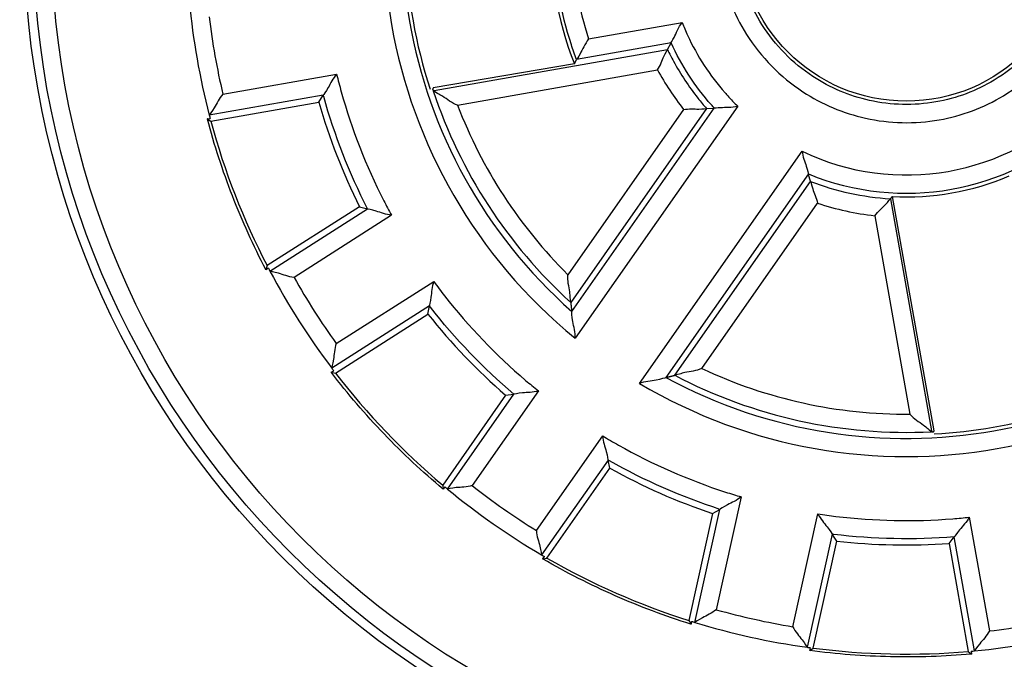
# Model space of a CAD drawing. Extents: x -1 to 1185, y -1 to 827.
# Drawn here: x 386 to 413, y 240 to 258 of the extents above; entities that cross this region are included whole.
import ezdxf

# ---------------------------------------------------------------- set-up
doc = ezdxf.new("R2010")
doc.units = 0
doc.styles.get("Standard").update_dxf_attribs({"font": 'monotxt.shx'})
doc.dimstyles.new('DSTYLE1', dxfattribs={"dimtxt": 3, "dimasz": 3, "dimexe": 3, "dimexo": 0, "dimgap": 2, "dimtad": 1, "dimdec": 0, "dimzin": 3, "dimcen": 0.09, "dimazin": 3, "dimtp": 1, "dimtm": 1, "dimtfac": 1, "dimtdec": 4, "dimtofl": 0, "dimtmove": 0, "dimatfit": 3, "dimtolj": 1, "dimtzin": 0})

# ---------------------------------------------------------------- blocks, each defined once
blk = doc.blocks.new('_AH1')
at = {"layer": 'V0L1', "color": 0, "linetype": 'CONTINUOUS'}
for p, q in [((-1, 0.166667), (0, 0)), ((-1, 0.166667), (-1, -0.166667)), ((0, 0), (-1, -0.166667)), ((0, 0), (-1, 0))]:
    blk.add_line(p, q, dxfattribs=at)
blk = doc.blocks.new('*D5291')
at = {"layer": 'V3L5', "color": 1, "linetype": 'CONTINUOUS'}
for p, q in [((403.05045, 448.35647), (207.10779, 448.35647)), ((210.10779, 448.35647), (210.10779, 260.16147)), ((210.10779, 71.966469), (210.10779, 260.16147)), ((403.05045, 71.966469), (207.10779, 71.966469))]:
    blk.add_line(p, q, dxfattribs=at)
at = {"layer": 'V3L5', "color": 1, "xscale": 3, "yscale": 3, "zscale": 3}
for p, rotation in [((210.10779, 448.35647), 90), ((210.10779, 71.966469), 270)]:
    blk.add_blockref('_AH1', p, dxfattribs=dict(at, rotation=rotation))
at = {"layer": 'V3L5', "color": 1, "linetype": 'CONTINUOUS'}
blk.add_text('376', height=3, rotation=90, dxfattribs=at).set_placement((208.10679, 255.66147))

msp = doc.modelspace()

# ---------------------------------------------------------------- linework, layer by layer
at = {"layer": 'V3L204', "color": 40, "linetype": 'CONTINUOUS'}
for p, q in [((403.98621, 256.9826), (404.08191, 257.16784)), ((401.42352, 256.59714), (401.48747, 256.71037)), ((401.42352, 256.59714), (397.54537, 255.9297)), ((391.43142, 255.01827), (394.39956, 255.54159)), ((394.39956, 255.54159), (394.5217, 255.73603)), ((405.05749, 255.36507), (405.2686, 255.37739)), ((391.33345, 255.08072), (391.41115, 255.09445)), ((391.33345, 255.08072), (391.43142, 255.01827)), ((411.31915, 246.50405), (410.16818, 252.9464)), ((395.51831, 252.66489), (392.97637, 251.04547)), ((395.51831, 252.66489), (395.73966, 252.60406)), ((392.97637, 251.04547), (392.94634, 250.93328)), ((393.01285, 250.97563), (392.94634, 250.93328)), ((397.39888, 249.71305), (397.43725, 249.93932)), ((394.85694, 248.09362), (397.39888, 249.71305)), ((394.74248, 248.1139), (394.80899, 248.15626)), ((394.74248, 248.1139), (394.85694, 248.09362)), ((399.53329, 247.48332), (397.80461, 245.01453)), ((399.53329, 247.48332), (399.76107, 247.51193)), ((402.40032, 245.47579), (402.34916, 245.69969)), ((400.67155, 243.00699), (402.40032, 245.47579)), ((397.80461, 245.01453), (397.81977, 244.89931)), ((397.86497, 244.96383), (397.81977, 244.89931)), ((405.22558, 244.23272), (404.5732, 241.29026)), ((405.22558, 244.23272), (405.42503, 244.34623)), ((408.64256, 243.47517), (408.50972, 243.6624)), ((407.99028, 240.53271), (408.64256, 243.47517)), ((411.72848, 243.4078), (411.86938, 243.58906)), ((411.72848, 243.4078), (412.2518, 240.43966)), ((400.55814, 242.98188), (400.60333, 243.04641)), ((400.55814, 242.98188), (400.67155, 243.00699)), ((404.5732, 241.29026), (404.63138, 241.18963)), ((404.64844, 241.26657), (404.63138, 241.18963)), ((407.89506, 240.4661), (407.91211, 240.54303)), ((407.89506, 240.4661), (407.99028, 240.53271)), ((412.2518, 240.43966), (412.344, 240.36897)), ((412.33035, 240.44667), (412.344, 240.36897))]:
    msp.add_line(p, q, dxfattribs=at)
for points in [[(397.54537, 255.9297), (397.54259, 255.92593, 0.00790119), (397.54007, 255.92224, 0.00868818), (397.5378, 255.91865, 0.00961435), (397.53578, 255.91515, 0.01061757), (397.53402, 255.91174, 0.01179256), (397.5325, 255.90843, 0.01305375), (397.53124, 255.9052, 0.01450798), (397.53023, 255.90207, 0.01603222), (397.52948, 255.89904, 0.01773201), (397.52898, 255.89609, 0.01942974), (397.52873, 255.89324, 0.02118417), (397.52873, 255.89048, 0.02275608), (397.52899, 255.88782, 0.02418651), (397.52949, 255.88524, 0.02523706), (397.53026, 255.88276, 0.0257357), (397.53127, 255.88037, 0.02558789), (397.53254, 255.87808, 0.02526979), (397.53406, 255.87587, 0.02475733), (397.53584, 255.87376, 0.02263447), (397.53785, 255.87174, 0.01973022), (397.5401, 255.86982, 0.02006801), (397.54266, 255.86798, 0.02158779), (397.54558, 255.86621, 0.01460407), (397.54848, 255.86459, 0.00471511), (397.55122, 255.86318, 0.01828953), (397.5553, 255.86157, 0.02572738), (397.56234, 255.85937, 0.01055183), (397.57199, 255.85665, 0.0051693)], [(407.91732, 253.36256), (407.91526, 253.36934, -0.00007076), (407.9132, 253.37612, -0.00007081), (407.91115, 253.38289, -0.00007086), (407.9091, 253.38967, -0.00007091), (407.90705, 253.39644, -0.00007096), (407.905, 253.40321, -0.00007102), (407.90296, 253.40998, -0.00007107), (407.90092, 253.41675, -0.00007112), (407.89888, 253.42351, -0.00007117), (407.89684, 253.43027, -0.00007123), (407.89481, 253.43704, -0.00007127), (407.89278, 253.44379, -0.00007129), (407.89075, 253.45055, -0.00007139), (407.88872, 253.45731, -0.00007157), (407.8867, 253.46406, -0.00007145), (407.88468, 253.47081, -0.00007106), (407.88266, 253.47756, -0.00007173), (407.88065, 253.48431, -0.00007324), (407.87863, 253.49107, -0.00007121), (407.87663, 253.4978, -0.00006654), (407.87464, 253.50449, -0.00007349), (407.87262, 253.51128, -0.00008767), (407.87055, 253.51823, -0.0000666), (407.86862, 253.52476, -0.00002288), (407.86687, 253.53066, -0.00009402), (407.86463, 253.53823, -0.00016201), (407.86118, 253.54988, -0.00007932), (407.85668, 253.56514, -0.00004206)], [(410.11275, 252.88396), (410.11461, 252.88604, 0.00003421), (410.11646, 252.88812, 0.00003421), (410.11832, 252.89021, 0.00003422), (410.12017, 252.89229, 0.00003423), (410.12202, 252.89437, 0.00003424), (410.12388, 252.89645, 0.00003425), (410.12573, 252.89853, 0.00003426), (410.12758, 252.90061, 0.00003427), (410.12943, 252.9027, 0.00003428), (410.13128, 252.90478, 0.0000343), (410.13313, 252.90686, 0.0000343), (410.13498, 252.90894, 0.00003429), (410.13683, 252.91102, 0.00003432), (410.13868, 252.9131, 0.00003439), (410.14053, 252.91518, 0.00003432), (410.14238, 252.91727, 0.00003412), (410.14422, 252.91935, 0.00003442), (410.14607, 252.92143, 0.00003513), (410.14792, 252.92351, 0.00003414), (410.14976, 252.92559, 0.00003189), (410.15159, 252.92766, 0.0000352), (410.15345, 252.92975, 0.00004197), (410.15535, 252.9319, 0.00003187), (410.15713, 252.93392, 0.00001095), (410.15875, 252.93574, 0.00004497), (410.16082, 252.93808, 0.00007741), (410.16401, 252.94168, 0.00003787), (410.16818, 252.9464, 0.00002007)], [(401.32402, 250.03331), (401.32494, 250.02505, 0.00005822), (401.32587, 250.01678, 0.0000582), (401.32679, 250.00851, 0.00005818), (401.32772, 250.00024, 0.00005815), (401.32865, 249.99197, 0.00005813), (401.32958, 249.98369, 0.00005811), (401.33051, 249.97542, 0.00005808), (401.33144, 249.96714, 0.00005806), (401.33238, 249.95886, 0.00005804), (401.33332, 249.95058, 0.00005802), (401.33426, 249.9423, 0.00005799), (401.3352, 249.93402, 0.00005794), (401.33615, 249.92573, 0.00005795), (401.3371, 249.91745, 0.00005803), (401.33805, 249.90916, 0.00005787), (401.339, 249.90087, 0.00005749), (401.33995, 249.89259, 0.00005796), (401.34091, 249.88429, 0.00005912), (401.34187, 249.87598, 0.00005741), (401.34283, 249.8677, 0.00005359), (401.34378, 249.85947, 0.00005912), (401.34475, 249.85111, 0.00007044), (401.34575, 249.84255, 0.00005345), (401.34669, 249.83451, 0.00001835), (401.34754, 249.82724, 0.00007534), (401.34863, 249.81791, 0.00012954), (401.35033, 249.80352, 0.0000633), (401.35255, 249.78468, 0.00003353)], [(403.94073, 247.97243), (403.94886, 247.97436, 0.00005332), (403.957, 247.97628, 0.00005334), (403.96513, 247.97821, 0.00005336), (403.97326, 247.98013, 0.00005339), (403.98139, 247.98206, 0.00005341), (403.98952, 247.98399, 0.00005343), (403.99764, 247.98592, 0.00005345), (404.00577, 247.98785, 0.00005347), (404.01389, 247.98979, 0.00005349), (404.02201, 247.99172, 0.00005352), (404.03012, 247.99366, 0.00005353), (404.03824, 247.9956, 0.00005353), (404.04635, 247.99754, 0.00005359), (404.05446, 247.99948, 0.0000537), (404.06257, 248.00142, 0.00005359), (404.07068, 248.00336, 0.00005328), (404.07878, 248.0053, 0.00005377), (404.08688, 248.00725, 0.00005488), (404.095, 248.0092, 0.00005334), (404.10308, 248.01115, 0.00004983), (404.11111, 248.01308, 0.00005501), (404.11927, 248.01505, 0.0000656), (404.12762, 248.01706, 0.00004982), (404.13546, 248.01895, 0.00001711), (404.14254, 248.02067, 0.0000703), (404.15163, 248.02287, 0.00012106), (404.16563, 248.02626, 0.00005923), (404.18396, 248.03071, 0.0000314)], [(411.24192, 246.50386), (411.2445, 246.50031, 0.00817432), (411.24708, 246.49701, 0.00893991), (411.24965, 246.49396, 0.00983016), (411.25223, 246.49115, 0.01078157), (411.2548, 246.48859, 0.0118791), (411.25738, 246.48626, 0.01303739), (411.25995, 246.48419, 0.01434805), (411.26253, 246.48236, 0.01569377), (411.2651, 246.48078, 0.01716157), (411.26768, 246.47943, 0.01859375), (411.27025, 246.47834, 0.02003754), (411.27283, 246.47749, 0.02129932), (411.2754, 246.47688, 0.02242516), (411.27798, 246.47652, 0.02323869), (411.28055, 246.47641, 0.02359927), (411.28312, 246.47653, 0.02344691), (411.2857, 246.47691, 0.02321768), (411.28827, 246.47752, 0.02287603), (411.29085, 246.4784, 0.02109213), (411.29342, 246.4795, 0.01855611), (411.29597, 246.48082, 0.01907069), (411.29857, 246.48245, 0.02076542), (411.30122, 246.4844, 0.01422428), (411.30371, 246.48638, 0.00462113), (411.30597, 246.48828, 0.01802269), (411.30886, 246.49129, 0.02579178), (411.31331, 246.49663, 0.0107142), (411.31915, 246.50405, 0.00527557)]]:
    msp.add_lwpolyline(points, format="xyb", dxfattribs=at)
for radius in [24.25, 24, 4.6]:
    msp.add_circle((410.55045, 260.16647), radius, dxfattribs=at)
for radius, start, end in [(34, 134.16454, 254.23222), (9.8, 178.64089, 201.35911), (13.76981, 181.94202, 198.05798), (19.8, 185.42355, 194.57645), (16.8, 195.97916, 206.52084), (19.8, 194.57645, 194.84251), (19.8, 195.07064, 207.42936), (7.23019, 266.96952, 293.03048), (19.8, 207.65749, 207.92355), (19.8, 207.92355, 217.07645), (16.8, 218.47916, 229.02084), (19.8, 217.07645, 217.34251), (19.8, 217.57064, 229.92936), (13.76981, 273.2009, 286.7991), (16.8, 240.97916, 251.52084), (19.8, 230.15749, 230.42355), (19.8, 230.42355, 239.57645), (16.8, 263.47916, 274.02084), (19.8, 239.57634, 239.84251), (19.8, 240.07064, 252.42936), (19.8, 252.65749, 252.92355), (19.8, 252.92355, 262.07645), (19.8, 275.42355, 284.57645), (19.8, 262.07645, 262.34251), (19.8, 262.57064, 274.92936), (19.8, 275.15749, 275.42355)]:
    msp.add_arc((410.55045, 260.16647), radius, start, end, dxfattribs=at)
for points, knots in [([(404.08191, 257.16784), (404.08257, 257.16921), (404.17566, 257.30688), (404.28838, 257.59488), (404.3854, 257.72906)], [0, 0, 0, 0, 0.0003899193, 0.000891251, 0.000891251, 0.000891251, 0.000891251]), ([(401.81665, 257.27614), (401.71352, 257.14323), (401.59114, 256.85483), (401.48821, 256.71175), (401.48747, 256.71037)], [0, 0, 0, 0, 0.0005086544, 0.000904903, 0.000904903, 0.000904903, 0.000904903]), ([(403.71067, 256.4263), (403.79013, 256.54788), (403.8861, 256.82954), (403.98544, 256.98113), (403.98621, 256.9826)], [0, 0, 0, 0, 0.000435802, 0.0008756499, 0.0008756499, 0.0008756499, 0.0008756499]), ([(394.88896, 256.30843), (394.78622, 256.1927), (394.65407, 255.91031), (394.52271, 255.73763), (394.5217, 255.73603)], [0, 0, 0, 0, 0.0004599411, 0.0009261872, 0.0009261872, 0.0009261872, 0.0009261872]), ([(398.21442, 255.45717), (398.13485, 255.48373), (397.99046, 255.56462), (397.81331, 255.69818), (397.62695, 255.7987), (397.54599, 255.84599), (397.57199, 255.85665)], [0, 0, 0, 0, 0.0002487597, 0.0004984438, 0.0006929278, 0.0010068242, 0.0010068242, 0.0010068242, 0.0010068242]), ([(391.76098, 255.75687), (391.65608, 255.64305), (391.52489, 255.35542), (391.38711, 255.18843), (391.38774, 255.18343)], [0, 0, 0, 0, 0.0004615296, 0.0009295309, 0.0009295309, 0.0009295309, 0.0009295309]), ([(404.42908, 255.33939), (404.57366, 255.36323), (404.87169, 255.33562), (405.05577, 255.36498), (405.05749, 255.36507)], [0, 0, 0, 0, 0.000438974, 0.0008823139, 0.0008823139, 0.0008823139, 0.0008823139]), ([(405.2686, 255.37739), (405.27007, 255.37747), (405.43907, 255.40698), (405.75049, 255.39242), (405.91386, 255.42732)], [0, 0, 0, 0, 0.000393489, 0.0008989534, 0.0008989534, 0.0008989534, 0.0008989534]), ([(407.68309, 254.1888), (407.70098, 254.04055), (407.81931, 253.7581), (407.85623, 253.56679), (407.85668, 253.56514)], [0, 0, 0, 0, 0.0004470863, 0.0008991118, 0.0008991118, 0.0008991118, 0.0008991118]), ([(407.91732, 253.36256), (407.91784, 253.36092), (407.95316, 253.17795), (408.08109, 252.9073), (408.10816, 252.76324)], [0, 0, 0, 0, 0.0004433396, 0.000882309, 0.000882309, 0.000882309, 0.000882309]), ([(409.68703, 252.41882), (409.7721, 252.53844), (410.00205, 252.73061), (410.11163, 252.88268), (410.11275, 252.88396)], [0, 0, 0, 0, 0.0004396193, 0.0008836747, 0.0008836747, 0.0008836747, 0.0008836747]), ([(396.39696, 252.43), (396.243, 252.44604), (395.95492, 252.56504), (395.74147, 252.60358), (395.73966, 252.60406)], [0, 0, 0, 0, 0.0004598471, 0.0009259954, 0.0009259954, 0.0009259954, 0.0009259954]), ([(393.71829, 250.7235), (393.56408, 250.73663), (393.27304, 250.86007), (393.05864, 250.8901), (393.05568, 250.89424)], [0, 0, 0, 0, 0.0004615296, 0.0009295309, 0.0009295309, 0.0009295309, 0.0009295309]), ([(401.32402, 250.03331), (401.32388, 250.03468), (401.3147, 250.12561), (401.30053, 250.33441), (401.25282, 250.5491), (401.23896, 250.71291), (401.24756, 250.7957)], [0, 0, 0, 0, 0.000311446, 0.0005045782, 0.0007526512, 0.0009995316, 0.0009995316, 0.0009995316, 0.0009995316]), ([(397.55759, 250.60875), (397.5069, 250.46247), (397.49287, 250.151), (397.43759, 249.9412), (397.43725, 249.93932)], [0, 0, 0, 0, 0.0004599411, 0.0009261872, 0.0009261872, 0.0009261872, 0.0009261872]), ([(401.44682, 249.04769), (401.45234, 249.21334), (401.36351, 249.52088), (401.35277, 249.78251), (401.35255, 249.78468)], [0, 0, 0, 0, 0.0004846466, 0.0009780772, 0.0009780772, 0.0009780772, 0.0009780772]), ([(394.87864, 248.90215), (394.82537, 248.75681), (394.81424, 248.44087), (394.75085, 248.23387), (394.75337, 248.2295)], [0, 0, 0, 0, 0.0004615296, 0.0009295309, 0.0009295309, 0.0009295309, 0.0009295309]), ([(403.21586, 247.80899), (403.36962, 247.87085), (403.68899, 247.89256), (403.93852, 247.97195), (403.94073, 247.97243)], [0, 0, 0, 0, 0.0004846466, 0.0009780772, 0.0009780772, 0.0009780772, 0.0009780772]), ([(404.92663, 248.21965), (404.85173, 248.18322), (404.69306, 248.14022), (404.475, 248.11162), (404.27394, 248.05353), (404.18536, 248.03105), (404.18396, 248.03071)], [0, 0, 0, 0, 0.0002468802, 0.0004949532, 0.0006880857, 0.0009995316, 0.0009995316, 0.0009995316, 0.0009995316]), ([(400.43496, 247.60261), (400.28657, 247.5585), (399.97488, 247.55819), (399.76293, 247.51212), (399.76107, 247.51193)], [0, 0, 0, 0, 0.0004598471, 0.0009259954, 0.0009259954, 0.0009259954, 0.0009259954]), ([(410.64915, 246.96246), (410.70168, 246.89807), (410.82738, 246.79243), (411.0128, 246.67489), (411.17038, 246.53789), (411.24086, 246.48048), (411.24192, 246.50386)], [0, 0, 0, 0, 0.0002465116, 0.0004942697, 0.0006871372, 0.0009981028, 0.0009981028, 0.0009981028, 0.0009981028]), ([(402.20419, 246.3641), (402.21334, 246.20959), (402.31957, 245.91647), (402.34879, 245.70148), (402.34916, 245.69969)], [0, 0, 0, 0, 0.0004599411, 0.0009261872, 0.0009261872, 0.0009261872, 0.0009261872]), ([(398.61323, 245.00098), (398.46573, 244.95403), (398.14961, 244.95669), (397.94004, 244.90239), (397.93575, 244.90509)], [0, 0, 0, 0, 0.0004615296, 0.0009295309, 0.0009295309, 0.0009295309, 0.0009295309]), ([(406.01288, 244.68791), (405.89272, 244.5904), (405.60488, 244.47085), (405.4267, 244.34717), (405.42503, 244.34623)], [0, 0, 0, 0, 0.0004598471, 0.0009259954, 0.0009259954, 0.0009259954, 0.0009259954]), ([(408.12142, 244.22078), (408.18903, 244.08152), (408.39935, 243.85136), (408.50862, 243.66392), (408.50972, 243.6624)], [0, 0, 0, 0, 0.0004599411, 0.0009261872, 0.0009261872, 0.0009261872, 0.0009261872]), ([(412.28174, 244.12972), (412.20797, 243.99363), (411.98779, 243.77301), (411.8705, 243.59056), (411.86938, 243.58906)], [0, 0, 0, 0, 0.0004598471, 0.0009259954, 0.0009259954, 0.0009259954, 0.0009259954]), ([(400.38227, 243.76227), (400.38866, 243.60759), (400.49928, 243.31144), (400.51993, 243.09593), (400.52393, 243.09284)], [0, 0, 0, 0, 0.0004615296, 0.0009295309, 0.0009295309, 0.0009295309, 0.0009295309]), ([(405.32554, 241.58721), (405.20717, 241.48739), (404.9141, 241.36887), (404.74126, 241.2385), (404.73627, 241.23938)], [0, 0, 0, 0, 0.0004615296, 0.0009295309, 0.0009295309, 0.0009295309, 0.0009295309]), ([(407.43389, 241.1198), (407.49899, 240.97931), (407.71452, 240.74803), (407.81607, 240.55683), (407.82096, 240.55554)], [0, 0, 0, 0, 0.0004615296, 0.0009295309, 0.0009295309, 0.0009295309, 0.0009295309]), ([(412.83321, 241.00192), (412.76208, 240.86447), (412.53667, 240.64281), (412.42687, 240.45623), (412.42188, 240.4551)], [0, 0, 0, 0, 0.0004615296, 0.0009295309, 0.0009295309, 0.0009295309, 0.0009295309])]:
    msp.add_open_spline(points, degree=3, knots=knots, dxfattribs=at)
at = {"layer": 'V3L204', "color": 40, "linetype": 'CONTINUOUS', "extrusion": (-0.001499, -0.001499, -0.001499)}
for points in [[(392.94634, 250.93328), (392.94533, 250.93522), (392.9443, 250.93718), (392.77157, 251.26678), (392.28465, 252.26262), (391.74373, 253.6536), (391.42994, 254.71677), (391.33462, 255.07647), (391.33405, 255.07861), (391.33345, 255.08072)], [(397.81977, 244.89931), (397.81809, 244.90072), (397.81638, 244.90214), (397.53067, 245.14054), (396.69972, 245.87425), (395.66767, 246.95234), (394.97091, 247.8145), (394.7452, 248.11034), (394.74385, 248.1121), (394.74248, 248.1139)], [(404.63138, 241.18963), (404.62923, 241.19029), (404.62711, 241.19095), (404.27192, 241.30187), (403.22344, 241.66173), (401.85739, 242.26281), (400.88373, 242.79271), (400.56198, 242.97965), (400.56006, 242.98076), (400.55814, 242.98188)], [(412.344, 240.36897), (412.34183, 240.36881), (412.33962, 240.36861), (411.96901, 240.33516), (410.86263, 240.2664), (409.37054, 240.29895), (408.26821, 240.41591), (407.89942, 240.46549), (407.89722, 240.46579), (407.89506, 240.4661)]]:
    msp.add_open_spline(points, degree=3, knots=[-0.00149909, -0.00149909, -0.00149909, -0.00149909, 0, 0, 0.25, 0.75, 1, 1, 1.0014991, 1.0014991, 1.0014991, 1.0014991], dxfattribs=at)
at = {"layer": 'V3L214', "color": 3, "linetype": 'CONTINUOUS'}
for p, q in [((401.81665, 257.27614), (404.3854, 257.72906)), ((404.08191, 257.16784), (401.48747, 256.71037)), ((397.57199, 255.85665), (403.98621, 256.9826)), ((398.21442, 255.45717), (403.71067, 256.4263)), ((391.76098, 255.75687), (394.88896, 256.30843)), ((394.5217, 255.73603), (391.38774, 255.18343)), ((404.42908, 255.33939), (401.24756, 250.7957)), ((405.05749, 255.36507), (401.32402, 250.03331)), ((401.35255, 249.78468), (405.2686, 255.37739)), ((405.91386, 255.42732), (401.44682, 249.04769)), ((403.21586, 247.80899), (407.68309, 254.1888)), ((407.85668, 253.56514), (403.94073, 247.97243)), ((404.18396, 248.03071), (407.91732, 253.36256)), ((410.11275, 252.88396), (411.24192, 246.50386)), ((393.05568, 250.89424), (395.73966, 252.60406)), ((404.92663, 248.21965), (408.10816, 252.76324)), ((396.39696, 252.43), (393.71829, 250.7235)), ((409.68703, 252.41882), (410.64915, 246.96246)), ((394.87864, 248.90215), (397.55759, 250.60875)), ((397.43725, 249.93932), (394.75337, 248.2295)), ((397.93575, 244.90509), (399.76107, 247.51193)), ((400.43496, 247.60261), (398.61323, 245.00098)), ((400.38227, 243.76227), (402.20419, 246.3641)), ((402.34916, 245.69969), (400.52393, 243.09284)), ((406.01288, 244.68791), (405.32554, 241.58721)), ((404.73627, 241.23938), (405.42503, 244.34623)), ((407.43389, 241.1198), (408.12142, 244.22078)), ((412.28174, 244.12972), (412.83321, 241.00192)), ((408.50972, 243.6624), (407.82096, 240.55554)), ((412.42188, 240.4551), (411.86938, 243.58906))]:
    msp.add_line(p, q, dxfattribs=at)
msp.add_circle((410.55045, 260.16647), 23.5, dxfattribs=at)
for radius, start, end in [(14.37019, 149.30939, 230.69061), (13.87021, 151.54006, 228.45994), (19.3, 186.79271, 193.20729), (13.70433, 198.37359, 227.68171), (6.62981, 244.37361, 315.62639), (13.20434, 200.89458, 225.20814), (7.12979, 247.8016, 312.1984), (7.29567, 248.84377, 266.56063), (7.79566, 251.74215, 263.64122), (14.37019, 239.30939, 320.69061), (13.87021, 241.54006, 318.45994), (19.3, 209.29271, 215.70729), (13.70433, 242.31829, 272.89224), (13.20434, 244.79186, 270.42824), (19.3, 231.79271, 238.20729), (19.3, 254.29271, 260.70729), (19.3, 276.79271, 283.20729)]:
    msp.add_arc((410.55045, 260.16647), radius, start, end, dxfattribs=at)
at = {"layer": 'V3L214', "color": 3, "linetype": 'CONTINUOUS', "extrusion": (2, 2, 2)}
for points, knots in [([(411.45171, 255.05362), (410.78331, 254.93609), (410.09089, 254.95045), (408.8182, 255.23546), (408.23149, 255.48232), (407.08812, 256.23366), (406.55436, 256.77492), (405.79959, 257.9702), (405.55229, 258.60798), (405.31746, 259.92398), (405.33373, 260.60242), (405.62531, 261.97741), (405.94086, 262.66616), (406.71107, 263.70024), (407.10822, 264.09095), (408.14631, 264.82063), (408.82196, 265.11174), (410.23354, 265.39802), (410.97123, 265.39158), (412.29738, 265.0989), (412.89182, 264.84086), (413.73375, 264.28294), (414.02372, 264.04482), (414.48031, 263.57675), (414.65828, 263.35796), (415.22201, 262.5344), (415.50977, 261.86027), (415.7841, 260.45125), (415.77459, 259.71609), (415.46942, 258.39934), (415.21426, 257.8081), (414.44298, 256.64615), (413.87692, 256.10855), (412.68043, 255.39022), (412.07634, 255.1635), (411.45171, 255.05362)], [2, 2, 2, 2, 4.6061236, 4.6061236, 7.0082946, 7.0082946, 9.8599309, 9.8599309, 12.436798, 12.436798, 14.99336, 14.99336, 17.834308, 17.834308, 19.944765, 19.944765, 22.706945, 22.706945, 25.475745, 25.475745, 27.922033, 27.922033, 29.35425, 29.35425, 30.433014, 30.433014, 33.186747, 33.186747, 35.945368, 35.945368, 38.377234, 38.377234, 41.300895, 41.300895, 43.736329, 43.736329, 43.736329, 43.736329]), ([(411.3651, 255.54605), (411.93157, 255.64569), (412.47592, 255.85061), (413.55613, 256.49913), (414.06738, 256.98438), (414.76362, 258.03327), (414.99633, 258.57255), (415.27166, 259.76055), (415.27989, 260.42476), (415.03242, 261.69578), (414.77143, 262.3075), (414.26059, 263.05381), (414.10271, 263.24782), (413.69197, 263.66889), (413.42871, 263.88528), (412.66491, 264.39143), (412.12681, 264.62454), (410.93458, 264.88766), (410.26303, 264.89384), (408.99106, 264.63588), (408.37557, 264.37064), (407.44024, 263.71319), (407.08102, 263.35992), (406.38361, 262.42358), (406.09972, 261.80437), (405.83606, 260.56107), (405.82125, 259.94685), (406.03281, 258.76128), (406.25766, 258.18123), (406.93804, 257.10376), (407.42411, 256.61114), (408.45433, 255.93416), (408.98654, 255.71012), (410.13605, 255.4527), (410.75895, 255.43946), (411.3651, 255.54605)], [2, 2, 2, 2, 4.4354343, 4.4354343, 7.359095, 7.359095, 9.7909611, 9.7909611, 12.549581, 12.549581, 15.303315, 15.303315, 16.382079, 16.382079, 17.814296, 17.814296, 20.260584, 20.260584, 23.029384, 23.029384, 25.791564, 25.791564, 27.902021, 27.902021, 30.742969, 30.742969, 33.299531, 33.299531, 35.876398, 35.876398, 38.728034, 38.728034, 41.130205, 41.130205, 43.736329, 43.736329, 43.736329, 43.736329]), ([(401.48747, 256.71037), (401.43593, 256.84553), (401.38743, 256.98179), (401.04736, 258.00938), (400.8827, 258.94323), (400.8508, 260.02515), (400.84977, 260.16978), (400.85196, 260.31431)], [2, 2, 2, 2, 2.526749, 2.526749, 5.9432154, 5.9432154, 6.4699643, 6.4699643, 6.4699643, 6.4699643]), ([(404.3854, 257.72906), (404.4318, 257.61063), (404.48197, 257.49364), (404.80117, 256.80504), (405.14956, 256.26983), (405.59019, 255.76744), (405.61447, 255.74021), (405.72778, 255.61524), (405.81952, 255.51993), (405.91386, 255.42732)], [2, 2, 2, 2, 2.4886553, 2.4886553, 4.9153099, 4.9153099, 5.055436, 5.055436, 5.5632611, 5.5632611, 5.5632611, 5.5632611]), ([(403.98621, 256.9826), (404.03795, 256.87583), (404.09236, 256.77029), (404.34452, 256.30916), (404.56972, 255.96847), (404.89784, 255.55236), (404.97648, 255.45767), (405.05749, 255.36507)], [2, 2, 2, 2, 2.4871538, 2.4871538, 4.1570994, 4.1570994, 4.6620868, 4.6620868, 4.6620868, 4.6620868]), ([(394.88896, 256.30843), (394.92847, 256.14745), (394.97063, 255.98709), (395.30407, 254.79325), (395.69666, 253.78773), (396.25376, 252.69665), (396.32447, 252.56284), (396.39696, 252.43)], [2, 2, 2, 2, 2.6367792, 2.6367792, 6.7611419, 6.7611419, 7.3423791, 7.3423791, 7.3423791, 7.3423791]), ([(397.55759, 250.60875), (397.65564, 250.47511), (397.75595, 250.34309), (398.52088, 249.36772), (399.26837, 248.58898), (400.20061, 247.79415), (400.31714, 247.69759), (400.43496, 247.60261)], [2, 2, 2, 2, 2.6367792, 2.6367792, 6.7611419, 6.7611419, 7.3423791, 7.3423791, 7.3423791, 7.3423791]), ([(402.20419, 246.3641), (402.34592, 246.27819), (402.48912, 246.1946), (403.56908, 245.58621), (404.55768, 245.1528), (405.72313, 244.77522), (405.86774, 244.73061), (406.01288, 244.68791)], [2, 2, 2, 2, 2.6367792, 2.6367792, 6.7611419, 6.7611419, 7.3423791, 7.3423791, 7.3423791, 7.3423791]), ([(408.12142, 244.22078), (408.28527, 244.19563), (408.44955, 244.17321), (409.68013, 244.02441), (410.75934, 244.00231), (411.98056, 244.09947), (412.13124, 244.1136), (412.28174, 244.12972)], [2, 2, 2, 2, 2.6367792, 2.6367792, 6.7611419, 6.7611419, 7.3423791, 7.3423791, 7.3423791, 7.3423791])]:
    msp.add_open_spline(points, degree=3, knots=knots, dxfattribs=at)
at = {"layer": 'V3L214', "color": 3, "linetype": 'CONTINUOUS', "extrusion": (2.526749, 2.526749, 2.526749)}
msp.add_open_spline([(401.35482, 259.89531), (401.38104, 259.00628), (401.53721, 258.12057), (401.81665, 257.27614)], degree=3, dxfattribs=at)
at = {"layer": 'V3L214', "color": 3, "linetype": 'CONTINUOUS', "extrusion": (2.488655, 2.488655, 2.488655)}
msp.add_open_spline([(405.2686, 255.37739), (405.24223, 255.40641), (405.21612, 255.43569), (404.74225, 255.97597), (404.36759, 256.55154), (404.08191, 257.16784)], degree=3, knots=[2.4886553, 2.4886553, 2.4886553, 2.4886553, 2.6287815, 2.6287815, 5.055436, 5.055436, 5.055436, 5.055436], dxfattribs=at)
at = {"layer": 'V3L214', "color": 3, "linetype": 'CONTINUOUS', "extrusion": (2.487154, 2.487154, 2.487154)}
msp.add_open_spline([(403.71067, 256.4263), (403.91922, 256.04481), (404.15985, 255.68078), (404.42908, 255.33939)], degree=3, dxfattribs=at)
at = {"layer": 'V3L214', "color": 3, "linetype": 'CONTINUOUS', "extrusion": (2.581237, 2.581237, 2.581237)}
for points in [[(395.73966, 252.60406), (395.23623, 253.59), (394.83148, 254.62669), (394.52966, 255.70729), (394.52566, 255.72167), (394.5217, 255.73603)], [(399.76107, 247.51193), (398.91866, 248.23011), (398.14799, 249.03299), (397.45562, 249.91584), (397.44643, 249.92759), (397.43725, 249.93932)], [(405.42503, 244.34623), (404.37192, 244.68741), (403.35267, 245.13426), (402.37515, 245.68494), (402.36216, 245.69229), (402.34916, 245.69969)], [(411.86938, 243.58906), (410.76581, 243.50127), (409.65315, 243.52405), (408.5393, 243.65873), (408.52449, 243.66054), (408.50972, 243.6624)]]:
    msp.add_open_spline(points, degree=3, knots=[2.5812372, 2.5812372, 2.5812372, 2.5812372, 6.7055999, 6.7055999, 6.7611881, 6.7611881, 6.7611881, 6.7611881], dxfattribs=at)

# ---------------------------------------------------------------- dimensions: what is measured, and where the dimension line sits
at = {"layer": 'V3L5', "color": 1, "linetype": 'CONTINUOUS'}
dim = msp.add_linear_dim(base=(210.10779, 71.96647), p1=(403.05045, 448.35647), p2=(403.05045, 71.96647), angle=270, dimstyle='DSTYLE1', override={"dimblk": '_AH1', "dimsah": 0}, dxfattribs=at)
dim.commit()
dim.dimension.update_dxf_attribs({"geometry": '*D5291', "text_midpoint": (206.60679, 260.16147), "dimtype": 128})

doc.saveas('drawing.dxf')
